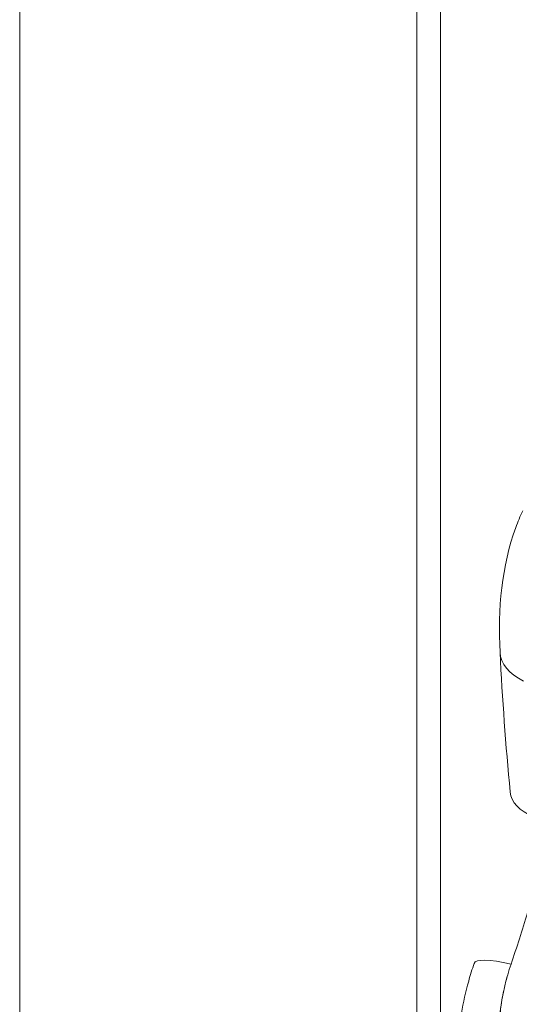
# Model space of a CAD drawing. Units: inches. Extents: x 18 to 411, y 8 to 256.
# Drawn here: x 369 to 370, y 189 to 191 of the extents above; entities that cross this region are included whole.
import ezdxf

# ---------------------------------------------------------------- set-up
doc = ezdxf.new("R2010")
doc.units = ezdxf.units.IN
doc.header["$LTSCALE"] = 25
doc.header["$MEASUREMENT"] = 0
doc.layers.add('Visible (ANSI)', color=7, linetype='Continuous', lineweight=5)
doc.layers.add('Visible Narrow (ANSI)', color=7, linetype='Continuous', lineweight=5)

msp = doc.modelspace()

# ---------------------------------------------------------------- linework, layer by layer
at = {"layer": 'Visible (ANSI)'}
for p, q in [((369.4311, 219.7128), (369.4311, 164.4155)), ((370.2407, 218.6604), (370.2407, 163.4265))]:
    msp.add_line(p, q, dxfattribs=at)
for centre, major_axis, ratio, start_param, end_param in [((370.5744, 189.7574), (-0.1638, -0.0084), 0.539473, 6.283182, 7.039945), ((370.5744, 189.7574), (-0.1638, -0.0084), 0.539473, 6.283182, 7.039945), ((370.5946, 189.4802), (-0.1633, -0.0159), 0.503547, 0.000005, 0.733017), ((370.5131, 189.0622), (-0.1554, 0.0527), 0.16876, 5.309456, 6.283192)]:
    msp.add_ellipse(centre, major_axis=major_axis, ratio=ratio, start_param=start_param, end_param=end_param, dxfattribs=at)
for points, knots in [([(370.4106, 189.749), (370.406, 189.8383), (370.414, 189.9256), (370.447, 190.0154), (370.4517, 190.0269), (370.457, 190.0382)], [0, 0, 0, 0, 0.923674, 0.923674, 1.061846, 1.061846, 1.061846, 1.061846]), ([(370.4828, 189.2723), (370.4775, 189.254), (370.4721, 189.2359), (370.4667, 189.2181), (370.4613, 189.2002), (370.4558, 189.1826), (370.4502, 189.1652), (370.4446, 189.1477), (370.4389, 189.1305), (370.4331, 189.1135)], [0, 0, 0, 0, 0.333333, 0.333333, 0.333333, 0.666667, 0.666667, 0.666667, 1, 1, 1, 1]), ([(370.3256, 188.9465), (370.3266, 188.9909), (370.3347, 189.0354), (370.35, 189.0908), (370.3537, 189.1029), (370.3578, 189.1149)], [0, 0, 0, 0, 0.4156798, 0.4156798, 0.5322905, 0.5322905, 0.5322905, 0.5322905]), ([(370.4331, 189.1135), (370.4281, 189.0984), (370.4239, 189.0839), (370.4206, 189.07), (370.4172, 189.0562), (370.4146, 189.043), (370.4128, 189.0305), (370.411, 189.0179), (370.4099, 189.0061), (370.4096, 188.9949), (370.4093, 188.9838), (370.4098, 188.9734), (370.4111, 188.9639), (370.4124, 188.9544), (370.4146, 188.9458), (370.4176, 188.9382), (370.4205, 188.9307), (370.4243, 188.9242), (370.4286, 188.919), (370.4329, 188.9137), (370.4376, 188.9097), (370.4429, 188.9068)], [0, 0, 0, 0, 0.142857, 0.142857, 0.142857, 0.285714, 0.285714, 0.285714, 0.428571, 0.428571, 0.428571, 0.571429, 0.571429, 0.571429, 0.714286, 0.714286, 0.714286, 0.857143, 0.857143, 0.857143, 1, 1, 1, 1]), ([(370.4331, 189.1135), (370.4307, 189.1062), (370.4283, 189.0988), (370.4262, 189.0913), (370.4237, 189.0828), (370.4215, 189.0742), (370.4195, 189.0657), (370.4175, 189.0571), (370.4158, 189.0486), (370.4144, 189.0402), (370.4131, 189.0326), (370.412, 189.0251), (370.4112, 189.0177), (370.4105, 189.0111), (370.41, 189.0045), (370.4097, 188.9982), (370.4096, 188.9957), (370.4095, 188.9933), (370.4095, 188.9909), (370.4095, 188.9876), (370.4095, 188.9844), (370.4096, 188.9812), (370.4098, 188.976), (370.4102, 188.9711), (370.4108, 188.9663), (370.4113, 188.9618), (370.412, 188.9575), (370.4129, 188.9534), (370.4138, 188.9495), (370.4148, 188.9458), (370.416, 188.9423), (370.4163, 188.9414), (370.4167, 188.9406), (370.417, 188.9397), (370.4179, 188.9374), (370.4188, 188.9352), (370.4198, 188.933), (370.4211, 188.9303), (370.4226, 188.9277), (370.4241, 188.9253), (370.4255, 188.923), (370.4271, 188.9209), (370.4287, 188.9189), (370.4302, 188.9171), (370.4318, 188.9154), (370.4335, 188.9138), (370.435, 188.9124), (370.4366, 188.911), (370.4382, 188.9098), (370.4397, 188.9087), (370.4413, 188.9077), (370.4429, 188.9068)], [0, 0, 0, 0, 0.090139, 0.090139, 0.090139, 0.192543, 0.192543, 0.192543, 0.294178, 0.294178, 0.294178, 0.386219, 0.386219, 0.386219, 0.468683, 0.468683, 0.468683, 0.5, 0.5, 0.5, 0.543483, 0.543483, 0.543483, 0.612641, 0.612641, 0.612641, 0.676614, 0.676614, 0.676614, 0.73542, 0.73542, 0.73542, 0.75, 0.75, 0.75, 0.789344, 0.789344, 0.789344, 0.838902, 0.838902, 0.838902, 0.884415, 0.884415, 0.884415, 0.926226, 0.926226, 0.926226, 0.964707, 0.964707, 0.964707, 1, 1, 1, 1])]:
    msp.add_open_spline(points, degree=3, knots=knots, dxfattribs=at)
msp.add_open_spline([(370.4313, 189.4644), (370.422, 189.5604), (370.4154, 189.6552), (370.4106, 189.749)], degree=3, dxfattribs=at)
at = {"layer": 'Visible Narrow (ANSI)'}
msp.add_line((370.289, 218.5616), (370.289, 163.3911), dxfattribs=at)

doc.saveas('drawing.dxf')
